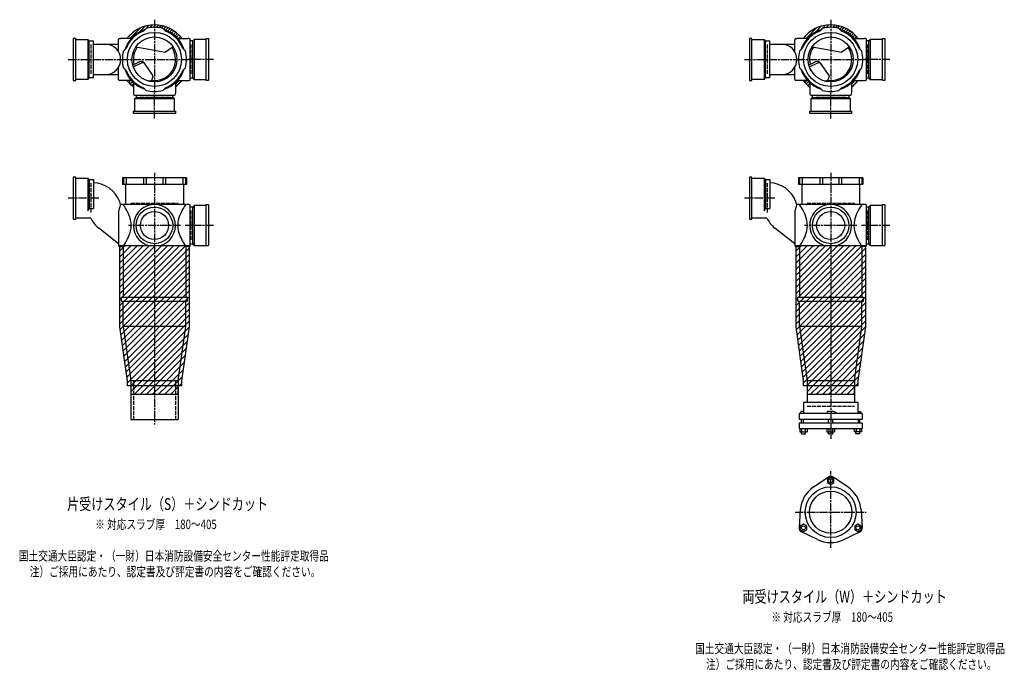
# Model space of a CAD drawing. Extents: x 0 to 8514, y -4640 to 622.
# Drawn here: x 5601 to 8514, y -2007 to -82 of the extents above; entities that cross this region are included whole.
import ezdxf

# ---------------------------------------------------------------- set-up
doc = ezdxf.new("R2010")
doc.units = 0
doc.header["$PDMODE"] = 35
doc.header["$PDSIZE"] = 2
doc.linetypes.add('ACAD_ISO02W100', pattern=[15, 12, -3])
doc.linetypes.add('ACAD_ISO08W100', pattern=[36, 24, -3, 6, -3])
for name, color, linetype in [('CENTER', 2, 'ACAD_ISO08W100'), ('DOTS', 1, 'CONTINUOUS'), ('HIDDEN', 2, 'ACAD_ISO02W100'), ('OBJECT', 4, 'CONTINUOUS'), ('SLIM', 2, 'CONTINUOUS')]:
    doc.layers.add(name, color=color, linetype=linetype)
doc.styles.get("Standard").update_dxf_attribs({"font": 'simplex.shx', "width": 0.75, "bigfont": 'bigfont.shx'})

msp = doc.modelspace()

# ---------------------------------------------------------------- linework, layer by layer
at = {"layer": 'CENTER'}
for p, q in [((6000, -82.5), (6000, -300)), ((8000, -82.5), (8000, -300)), ((5745, -200), (5900, -200)), ((5900, -200), (6100, -200)), ((6175, -200), (6100, -200)), ((7745, -200), (7900, -200)), ((7900, -200), (8100, -200)), ((8175, -200), (8100, -200)), ((6000, -375), (6000, -300)), ((8000, -375), (8000, -300)), ((6000, -535), (6000, -915)), ((8000, -535), (8000, -915)), ((5835, -610), (5745, -610)), ((7835, -610), (7745, -610)), ((6077, -691), (5923, -691)), ((6175, -691), (6091, -691)), ((8077, -691), (7923, -691)), ((8175, -691), (8091, -691)), ((6000, -915), (6000, -1280)), ((8000, -915), (8000, -1322)), ((8000, -1644), (8000, -1418)), ((7894.8, -1539), (8105.2, -1539))]:
    msp.add_line(p, q, dxfattribs=at)
at = {"layer": 'DOTS'}
for p in [(6000, -200), (8000, -200), (6000, -750), (8000, -750)]:
    msp.add_point(p, dxfattribs=at)
at = {"layer": 'HIDDEN'}
for p, q in [((5812, -155.5), (5812, -244.5)), ((6108, -155.5), (6108, -244.5)), ((7812, -155.5), (7812, -244.5)), ((8108, -155.5), (8108, -244.5)), ((6044.5, -308), (5955.5, -308)), ((8044.5, -308), (7955.5, -308)), ((5812, -565.5), (5812, -654.5)), ((7812, -565.5), (7812, -654.5)), ((5930, -625), (6070, -625)), ((7930, -625), (8070, -625)), ((6108, -646.5), (6108, -735.5)), ((8108, -646.5), (8108, -735.5)), ((5937.5, -1150), (5937.5, -1265)), ((6062.5, -1150), (6062.5, -1265)), ((7930, -1225), (8070, -1225))]:
    msp.add_line(p, q, dxfattribs=at)
at = {"layer": 'OBJECT'}
for p, q in [((5967.6, -116), (5975.4, -108.2)), ((6032.4, -116), (6024.6, -108.2)), ((7967.6, -116), (7975.4, -108.2)), ((8032.4, -116), (8024.6, -108.2)), ((5767, -138), (5760, -138)), ((5760, -138), (5760, -262)), ((5767, -262), (5767, -138)), ((5767, -141), (5803, -141)), ((5803, -141), (5803, -259)), ((5803, -141), (5807, -145.5)), ((5807, -145.5), (5820, -145.5)), ((5807, -254.5), (5807, -145.5)), ((5820, -254.5), (5820, -145.5)), ((5894, -177.6), (5894, -141)), ((5897, -138), (5900, -138)), ((5931.4, -138), (5900, -138)), ((6068.6, -138), (6100, -138)), ((6103, -138), (6100, -138)), ((6106, -259), (6106, -141)), ((6113, -145.5), (6106, -145.5)), ((6117, -141), (6113, -145.5)), ((6113, -254.5), (6113, -145.5)), ((6153, -141), (6117, -141)), ((6117, -141), (6117, -259)), ((6153, -138), (6160, -138)), ((6153, -262), (6153, -138)), ((6160, -138), (6160, -262)), ((7767, -138), (7760, -138)), ((7760, -138), (7760, -262)), ((7767, -262), (7767, -138)), ((7767, -141), (7803, -141)), ((7803, -141), (7803, -259)), ((7803, -141), (7807, -145.5)), ((7807, -145.5), (7820, -145.5)), ((7807, -254.5), (7807, -145.5)), ((7820, -254.5), (7820, -145.5)), ((7894, -177.6), (7894, -141)), ((7897, -138), (7900, -138)), ((7931.4, -138), (7900, -138)), ((8068.6, -138), (8100, -138)), ((8103, -138), (8100, -138)), ((8106, -259), (8106, -141)), ((8113, -145.5), (8106, -145.5)), ((8117, -141), (8113, -145.5)), ((8113, -254.5), (8113, -145.5)), ((8153, -141), (8117, -141)), ((8117, -141), (8117, -259)), ((8153, -138), (8160, -138)), ((8153, -262), (8153, -138)), ((8160, -138), (8160, -262)), ((5820, -155), (5894, -155)), ((5916, -167.6), (5908.2, -175.4)), ((5944.8, -162.9), (6032.5, -178.1)), ((6055.2, -162.9), (6032.5, -178.1)), ((6084, -167.6), (6091.8, -175.4)), ((7820, -155), (7894, -155)), ((7916, -167.6), (7908.2, -175.4)), ((7944.8, -162.9), (8032.5, -178.1)), ((8055.2, -162.9), (8032.5, -178.1)), ((8084, -167.6), (8091.8, -175.4)), ((5894, -259), (5894, -222.4)), ((5916, -232.4), (5908.2, -224.6)), ((5955.3, -207.1), (5935.6, -216.6)), ((5937.3, -222.3), (5961.8, -210.4)), ((5996.6, -248.3), (5970.3, -211)), ((6084, -232.4), (6091.8, -224.6)), ((7894, -259), (7894, -222.4)), ((7916, -232.4), (7908.2, -224.6)), ((7955.3, -207.1), (7935.6, -216.6)), ((7937.3, -222.3), (7961.8, -210.4)), ((7996.6, -248.3), (7970.3, -211)), ((8084, -232.4), (8091.8, -224.6)), ((5760, -262), (5767, -262)), ((5803, -259), (5767, -259)), ((5803, -259), (5807, -254.5)), ((5820, -254.5), (5807, -254.5)), ((5820, -245), (5894, -245)), ((5900, -262), (5897, -262)), ((5931.4, -262), (5900, -262)), ((5992, -262), (5996.6, -248.3)), ((6068.6, -262), (6100, -262)), ((6100, -262), (6103, -262)), ((6106, -254.5), (6113, -254.5)), ((6117, -259), (6113, -254.5)), ((6117, -259), (6153, -259)), ((6160, -262), (6153, -262)), ((7760, -262), (7767, -262)), ((7803, -259), (7767, -259)), ((7803, -259), (7807, -254.5)), ((7820, -254.5), (7807, -254.5)), ((7820, -245), (7894, -245)), ((7900, -262), (7897, -262)), ((7931.4, -262), (7900, -262)), ((7992, -262), (7996.6, -248.3)), ((8068.6, -262), (8100, -262)), ((8100, -262), (8103, -262)), ((8106, -254.5), (8113, -254.5)), ((8117, -259), (8113, -254.5)), ((8117, -259), (8153, -259)), ((8160, -262), (8153, -262)), ((5938, -268.6), (5938, -300)), ((5967.6, -284), (5975.4, -291.8)), ((6032.4, -284), (6024.6, -291.8)), ((6062, -268.6), (6062, -300)), ((7938, -268.6), (7938, -300)), ((7967.6, -284), (7975.4, -291.8)), ((8032.4, -284), (8024.6, -291.8)), ((8062, -268.6), (8062, -300)), ((5938, -300), (5938, -303)), ((5941, -306), (6059, -306)), ((5941, -317), (5945.5, -313)), ((6059, -317), (5941, -317)), ((5941, -317), (5941, -353)), ((5945.5, -306), (5945.5, -313)), ((5945.5, -313), (6054.5, -313)), ((6054.5, -313), (6054.5, -306)), ((6059, -317), (6054.5, -313)), ((6059, -353), (6059, -317)), ((6062, -303), (6062, -300)), ((7938, -300), (7938, -303)), ((7941, -306), (8059, -306)), ((7941, -317), (7945.5, -313)), ((8059, -317), (7941, -317)), ((7941, -317), (7941, -353)), ((7945.5, -306), (7945.5, -313)), ((7945.5, -313), (8054.5, -313)), ((8054.5, -313), (8054.5, -306)), ((8059, -317), (8054.5, -313)), ((8059, -353), (8059, -317)), ((8062, -303), (8062, -300)), ((5938, -360), (5938, -353)), ((5938, -353), (6062, -353)), ((6062, -360), (5938, -360)), ((6062, -353), (6062, -360)), ((7938, -360), (7938, -353)), ((7938, -353), (8062, -353)), ((8062, -360), (7938, -360)), ((8062, -353), (8062, -360)), ((5767, -548), (5760, -548)), ((5760, -548), (5760, -672)), ((5767, -672), (5767, -548)), ((5767, -551), (5803, -551)), ((5803, -551), (5803, -648.2)), ((5803, -551), (5807, -555.5)), ((6095, -550), (5905, -550)), ((5905, -550), (5905, -570)), ((5908.2, -550), (5908.2, -570)), ((5916, -550), (5916, -570)), ((5967.6, -550), (5967.6, -570)), ((5975.4, -550), (5975.4, -570)), ((6024.6, -550), (6024.6, -570)), ((6032.4, -550), (6032.4, -570)), ((6084, -550), (6084, -570)), ((6091.8, -550), (6091.8, -570)), ((6095, -550), (6095, -570)), ((7767, -548), (7760, -548)), ((7760, -548), (7760, -672)), ((7767, -672), (7767, -548)), ((7767, -551), (7803, -551)), ((7803, -551), (7803, -648.2)), ((7803, -551), (7807, -555.5)), ((8095, -550), (7905, -550)), ((7905, -550), (7905, -570)), ((7908.2, -550), (7908.2, -570)), ((7916, -550), (7916, -570)), ((7967.6, -550), (7967.6, -570)), ((7975.4, -550), (7975.4, -570)), ((8024.6, -550), (8024.6, -570)), ((8032.4, -550), (8032.4, -570)), ((8084, -550), (8084, -570)), ((8091.8, -550), (8091.8, -570)), ((8095, -550), (8095, -570)), ((5807, -555.5), (5807, -640.7)), ((5807, -555.5), (5820, -555.5)), ((5820, -555.5), (5820, -640.7)), ((6095, -570), (5905, -570)), ((5914.5, -570), (5914.5, -629)), ((6085.5, -570), (6085.5, -629)), ((7807, -555.5), (7807, -640.7)), ((7807, -555.5), (7820, -555.5)), ((7820, -555.5), (7820, -640.7)), ((8095, -570), (7905, -570)), ((7914.5, -570), (7914.5, -629)), ((8085.5, -570), (8085.5, -629)), ((5900, -629), (5894, -648.4)), ((5900, -629), (5897.1, -621)), ((6100, -629), (5900, -629)), ((6103, -629), (6100, -629)), ((6106, -750), (6106, -632)), ((6113, -636.5), (6106, -636.5)), ((6117, -632), (6113, -636.5)), ((6113, -745.5), (6113, -636.5)), ((6153, -632), (6117, -632)), ((6117, -632), (6117, -750)), ((6153, -629), (6160, -629)), ((6153, -750), (6153, -629)), ((6160, -629), (6160, -750)), ((7900, -629), (7894, -648.4)), ((7900, -629), (7897.1, -621)), ((8100, -629), (7900, -629)), ((8103, -629), (8100, -629)), ((8106, -750), (8106, -632)), ((8113, -636.5), (8106, -636.5)), ((8117, -632), (8113, -636.5)), ((8113, -745.5), (8113, -636.5)), ((8153, -632), (8117, -632)), ((8117, -632), (8117, -750)), ((8153, -629), (8160, -629)), ((8153, -750), (8153, -629)), ((8160, -629), (8160, -750)), ((5811.3, -669), (5767, -669)), ((5803, -648.2), (5807, -640.7)), ((5807, -640.7), (5820, -640.7)), ((5894, -648.4), (5894, -750)), ((7811.3, -669), (7767, -669)), ((7803, -648.2), (7807, -640.7)), ((7807, -640.7), (7820, -640.7)), ((7894, -648.4), (7894, -750)), ((5760, -672), (5767, -672)), ((5894, -745.8), (5835, -698.7)), ((7760, -672), (7767, -672)), ((7894, -745.8), (7835, -698.7)), ((5900, -753), (5897, -753)), ((5897.5, -750), (6102.5, -750)), ((5897.5, -990.7), (5897.5, -750)), ((5900, -753), (5907.5, -753)), ((5907.5, -753), (5907.5, -903)), ((5980.9, -750), (6019.1, -750)), ((6100, -753), (6092.5, -753)), ((6092.5, -753), (6092.5, -903)), ((6100, -753), (6103, -753)), ((6102.5, -750), (6102.5, -990.7)), ((6106, -745.5), (6113, -745.5)), ((6117, -750), (6113, -745.5)), ((6117, -750), (6160, -750)), ((7900, -753), (7897, -753)), ((7897.5, -750), (8102.5, -750)), ((7897.5, -990.7), (7897.5, -750)), ((7900, -753), (7907.5, -753)), ((7907.5, -753), (7907.5, -903)), ((7980.9, -750), (8019.1, -750)), ((8100, -753), (8092.5, -753)), ((8092.5, -753), (8092.5, -903)), ((8100, -753), (8103, -753)), ((8102.5, -750), (8102.5, -990.7)), ((8106, -745.5), (8113, -745.5)), ((8117, -750), (8113, -745.5)), ((8117, -750), (8160, -750)), ((5902.5, -915), (5902.5, -903)), ((5902.5, -903), (6097.5, -903)), ((5902.5, -915), (6097.5, -915)), ((5907.5, -990), (5907.5, -915)), ((6092.5, -990), (6092.5, -915)), ((6097.5, -915), (6097.5, -903)), ((7902.5, -915), (7902.5, -903)), ((7902.5, -903), (8097.5, -903)), ((7902.5, -915), (8097.5, -915)), ((7907.5, -990), (7907.5, -915)), ((8092.5, -990), (8092.5, -915)), ((8097.5, -915), (8097.5, -903)), ((6092.5, -990), (5907.5, -990)), ((5907.5, -990), (5930, -1150)), ((6070, -1150), (6092.5, -990)), ((8092.5, -990), (7907.5, -990)), ((7907.5, -990), (7930, -1150)), ((8070, -1150), (8092.5, -990)), ((5920, -1150.7), (5897.5, -990.7)), ((6102.5, -990.7), (6080, -1150.7)), ((7920, -1150.7), (7897.5, -990.7)), ((8102.5, -990.7), (8080, -1150.7)), ((5920, -1165), (5920, -1150.7)), ((5930, -1150), (5930, -1265)), ((5930, -1150), (6070, -1150)), ((6070, -1150), (6070, -1265)), ((6080, -1150.7), (6080, -1165)), ((7920, -1165), (7920, -1150.7)), ((7930, -1150), (7930, -1214)), ((7930, -1150), (8070, -1150)), ((8070, -1150), (8070, -1214)), ((8080, -1150.7), (8080, -1165)), ((6080, -1165), (5920, -1165)), ((5930, -1165), (5930, -1190)), ((5930, -1190), (6070, -1190)), ((6070, -1190), (6070, -1165)), ((8080, -1165), (7920, -1165)), ((7930, -1165), (7930, -1190)), ((7930, -1190), (8070, -1190)), ((8070, -1190), (8070, -1165)), ((7919.5, -1214), (8080.5, -1214)), ((7919.5, -1214), (7919.5, -1247)), ((8080.5, -1214), (8080.5, -1247)), ((8093.5, -1247), (7906.5, -1247)), ((7906.5, -1247), (7906.5, -1265)), ((7911.5, -1241), (7911.5, -1247)), ((7919.5, -1241), (7911.5, -1241)), ((7990, -1241), (7990, -1247)), ((8008.5, -1241), (7990, -1241)), ((8016.5, -1244.5), (8008.5, -1241)), ((8016.5, -1244.5), (8016.5, -1247)), ((8080.5, -1241), (8088.5, -1241)), ((8088.5, -1241), (8088.5, -1247)), ((8093.5, -1247), (8093.5, -1265)), ((5930, -1265), (6070, -1265)), ((8093.5, -1265), (7906.5, -1265)), ((8093.5, -1275.5), (7906.5, -1275.5)), ((7906.5, -1275.5), (7906.5, -1291.5)), ((7913.5, -1275.5), (7913.5, -1265)), ((7918.5, -1265), (7918.5, -1275.5)), ((7994, -1275.5), (7994, -1265)), ((8006, -1275.5), (8006, -1265)), ((8081.5, -1265), (8081.5, -1275.5)), ((8086.5, -1275.5), (8086.5, -1265)), ((8093.5, -1275.5), (8093.5, -1291.5)), ((7906.5, -1291.5), (8093.5, -1291.5)), ((7908.5, -1291.5), (7908.5, -1301.5)), ((7908.5, -1301.5), (7930.4, -1301.5)), ((7913.5, -1307), (7913.5, -1301.5)), ((7913.5, -1307), (7925.5, -1307)), ((7914, -1291.5), (7914, -1301.5)), ((7924.9, -1291.5), (7924.9, -1301.5)), ((7925.5, -1307), (7925.5, -1301.5)), ((7930.4, -1291.5), (7930.4, -1301.5)), ((7989, -1291.5), (7989, -1301.5)), ((7989, -1301.5), (8011, -1301.5)), ((7994, -1307), (7994, -1301.5)), ((7994, -1307), (8006, -1307)), ((7994.5, -1291.5), (7994.5, -1301.5)), ((8005.5, -1291.5), (8005.5, -1301.5)), ((8006, -1307), (8006, -1301.5)), ((8011, -1291.5), (8011, -1301.5)), ((8069.6, -1291.5), (8069.6, -1301.5)), ((8091.5, -1301.5), (8069.6, -1301.5)), ((8074.5, -1307), (8074.5, -1301.5)), ((8086.5, -1307), (8074.5, -1307)), ((8075.1, -1291.5), (8075.1, -1301.5)), ((8086, -1291.5), (8086, -1301.5)), ((8086.5, -1307), (8086.5, -1301.5)), ((8091.5, -1291.5), (8091.5, -1301.5)), ((7949.5, -1464.5), (7992.7, -1435.2)), ((8050.5, -1464.5), (8007.3, -1435.2)), ((7910.2, -1532.5), (7906.5, -1584.6)), ((8089.8, -1532.5), (8093.5, -1584.6)), ((7960.7, -1620), (7913.8, -1597.2)), ((8039.3, -1620), (8086.2, -1597.2))]:
    msp.add_line(p, q, dxfattribs=at)
for centre, radius in [((6000, -200), 80), ((6000, -200), 66.5), ((8000, -200), 80), ((8000, -200), 66.5), ((6000, -691), 54), ((8000, -691), 54), ((6000, -691), 41.5), ((8000, -691), 41.5), ((8000, -1539), 75), ((8000, -1539), 62.5)]:
    msp.add_circle(centre, radius, dxfattribs=at)
for centre, radius, start, end in [((6000, -200), 92.5, 107.8019, 162.1981), ((6000, -200), 90, 111.0836, 158.9164), ((6000, -200), 102.5, 37.2201, 142.7799), ((6000, -200), 95, 75, 105), ((6000, -200), 92.5, 17.8019, 72.1981), ((6000, -200), 90, 21.0836, 68.9164), ((8000, -200), 92.5, 107.8019, 162.1981), ((8000, -200), 90, 111.0836, 158.9164), ((8000, -200), 102.5, 37.2201, 142.7799), ((8000, -200), 95, 75, 105), ((8000, -200), 92.5, 17.8019, 72.1981), ((8000, -200), 90, 21.0836, 68.9164), ((5897, -141), 3, 90, 180), ((6103, -141), 3, 0, 90), ((7897, -141), 3, 90, 180), ((8103, -141), 3, 0, 90), ((5855, -200), 45, 270, 90), ((6000, -200), 62.5, 144.4239, 193.7175), ((6000, -200), 62.5, 262.6411, 33.9268), ((7855, -200), 45, 270, 90), ((8000, -200), 62.5, 144.4239, 193.7175), ((8000, -200), 62.5, 262.6411, 33.9268), ((6000, -200), 95, 165, 195), ((6000, -200), 95, 345, 15), ((8000, -200), 95, 165, 195), ((8000, -200), 95, 345, 15), ((6000, -200), 92.5, 197.8019, 252.1981), ((6000, -200), 90, 201.0836, 248.9164), ((5960.5, -217.9), 12, 35.1488, 115.8288), ((5965.2, -217.6), 8, 35.1488, 115.8288), ((6000, -200), 92.5, 287.8019, 342.1981), ((6000, -200), 90, 291.0836, 338.9164), ((8000, -200), 92.5, 197.8019, 252.1981), ((8000, -200), 90, 201.0836, 248.9164), ((7960.5, -217.9), 12, 35.1488, 115.8288), ((7965.2, -217.6), 8, 35.1488, 115.8288), ((8000, -200), 92.5, 287.8019, 342.1981), ((8000, -200), 90, 291.0836, 338.9164), ((5897, -259), 3, 180, 270), ((6000, -200), 102.5, 217.2201, 232.7799), ((5973.9, -173.8), 90, 274.218, 281.603), ((6000, -200), 102.5, 307.2201, 322.7799), ((6103, -259), 3, 270, 0), ((7897, -259), 3, 180, 270), ((8000, -200), 102.5, 217.2201, 232.7799), ((7973.9, -173.8), 90, 274.218, 281.603), ((8000, -200), 102.5, 307.2201, 322.7799), ((8103, -259), 3, 270, 0), ((5941, -303), 3, 180, 270), ((6000, -200), 95, 255, 285), ((6059, -303), 3, 270, 0), ((7941, -303), 3, 180, 270), ((8000, -200), 95, 255, 285), ((8059, -303), 3, 270, 0), ((5817.2, -650), 85, 19.9259, 88.1123), ((7817.2, -650), 85, 19.9259, 88.1123), ((5785.6, -715.6), 149.6, 15.7788, 35.3937), ((6000, -691), 62, 287.8966, 252.1034), ((6214.4, -715.6), 149.6, 144.6063, 164.2212), ((6103, -632), 3, 0, 90), ((7785.6, -715.6), 149.6, 15.7788, 35.3937), ((8000, -691), 62, 287.8966, 252.1034), ((8214.4, -715.6), 149.6, 144.6063, 164.2212), ((8103, -632), 3, 0, 90), ((5888, -632.3), 85, 205.5991, 231.409), ((7888, -632.3), 85, 205.5991, 231.409), ((5860.9, -691), 70.5, 346.8427, 13.1573), ((6139.1, -691), 70.5, 166.8427, 193.1573), ((7860.9, -691), 70.5, 346.8427, 13.1573), ((8139.1, -691), 70.5, 166.8427, 193.1573), ((5785.6, -666.4), 149.6, 324.6063, 344.2212), ((6214.4, -666.4), 149.6, 195.7788, 215.3937), ((7785.6, -666.4), 149.6, 324.6063, 344.2212), ((8214.4, -666.4), 149.6, 195.7788, 215.3937), ((5897, -750), 3, 180, 270), ((6103, -750), 3, 270, 0), ((7897, -750), 3, 180, 270), ((8103, -750), 3, 270, 0), ((8000, -1446), 13, 55.8894, 124.1106), ((8000, -1539), 90, 124.1106, 175.8894), ((8000, -1539), 90, 4.1106, 55.8894), ((7919.5, -1585.5), 13, 175.8894, 244.1106), ((8080.5, -1585.5), 13, 295.8894, 4.1106), ((8000, -1539), 90, 244.1106, 295.8894)]:
    msp.add_arc(centre, radius, start, end, dxfattribs=at)
at = {"layer": 'SLIM'}
for p, q in [((5927.3, -138), (5959.4, -105.9)), ((5955.2, -119.1), (5973.2, -101.1)), ((5971.1, -112.1), (5984.6, -98.7)), ((5986.2, -106), (5994.6, -97.6)), ((5996.1, -105.1), (6000, -101.2)), ((6000, -101.2), (6003.7, -97.6)), ((6005.1, -105.1), (6012, -98.2)), ((6013.2, -105.9), (6019.8, -99.4)), ((6020.8, -107.3), (6027, -101.1)), ((6026.7, -110.4), (6033.9, -103.3)), ((6032.7, -113.5), (6040.3, -105.8)), ((6039, -116.1), (6046.5, -108.6)), ((6044.9, -119.1), (6052.3, -111.8)), ((6050.5, -122.5), (6057.7, -115.3)), ((7927.3, -138), (7959.4, -105.9)), ((7955.2, -119.1), (7973.2, -101.1)), ((7971.1, -112.1), (7984.6, -98.7)), ((7986.2, -106), (7994.6, -97.6)), ((7996.1, -105.1), (8000, -101.2)), ((8000, -101.2), (8003.7, -97.6)), ((8005.1, -105.1), (8012, -98.2)), ((8013.2, -105.9), (8019.8, -99.4)), ((8020.8, -107.3), (8027, -101.1)), ((8026.7, -110.4), (8033.9, -103.3)), ((8032.7, -113.5), (8040.3, -105.8)), ((8039, -116.1), (8046.5, -108.6)), ((8044.9, -119.1), (8052.3, -111.8)), ((8050.5, -122.5), (8057.7, -115.3)), ((5918.6, -137.7), (5937.7, -118.6)), ((6055.8, -126.2), (6062.9, -119.1)), ((6060.8, -130.3), (6067.8, -123.2)), ((6065.4, -134.6), (6072.5, -127.5)), ((6071, -138), (6076.8, -132.2)), ((6080, -138), (6080.9, -137.1)), ((7918.6, -137.7), (7937.7, -118.6)), ((8055.8, -126.2), (8062.9, -119.1)), ((8060.8, -130.3), (8067.8, -123.2)), ((8065.4, -134.6), (8072.5, -127.5)), ((8071, -138), (8076.8, -132.2)), ((8080, -138), (8080.9, -137.1)), ((5919.1, -262.9), (5920, -262)), ((5923.2, -267.8), (5929, -262)), ((6062, -272.7), (6072.7, -262)), ((7919.1, -262.9), (7920, -262)), ((7923.2, -267.8), (7929, -262)), ((8062, -272.7), (8072.7, -262)), ((5927.5, -272.5), (5934.6, -265.4)), ((5932.2, -276.8), (5938, -271)), ((5937.1, -280.9), (5938, -280)), ((6062.3, -281.4), (6081.4, -262.3)), ((7927.5, -272.5), (7934.6, -265.4)), ((7932.2, -276.8), (7938, -271)), ((7937.1, -280.9), (7938, -280)), ((8062.3, -281.4), (8081.4, -262.3)), ((5897.5, -766.1), (5913.6, -750)), ((5897.5, -784), (5931.5, -750)), ((5897.5, -802), (5949.5, -750)), ((5897.5, -819.9), (5967.4, -750)), ((5897.5, -837.9), (5985.4, -750)), ((5897.5, -855.9), (6003.4, -750)), ((5897.5, -873.8), (6021.3, -750)), ((5897.5, -891.8), (6039.3, -750)), ((5897.5, -909.7), (6057.2, -750)), ((5897.5, -927.7), (6075.2, -750)), ((5897.5, -945.7), (6093.2, -750)), ((7897.5, -766.1), (7913.6, -750)), ((7897.5, -784), (7931.5, -750)), ((7897.5, -802), (7949.5, -750)), ((7897.5, -819.9), (7967.4, -750)), ((7897.5, -837.9), (7985.4, -750)), ((7897.5, -855.9), (8003.4, -750)), ((7897.5, -873.8), (8021.3, -750)), ((7897.5, -891.8), (8039.3, -750)), ((7897.5, -909.7), (8057.2, -750)), ((7897.5, -927.7), (8075.2, -750)), ((7897.5, -945.7), (8093.2, -750)), ((5897.5, -963.6), (6102.5, -758.6)), ((5897.5, -981.6), (6102.5, -776.6)), ((7897.5, -963.6), (8102.5, -758.6)), ((7897.5, -981.6), (8102.5, -776.6)), ((5898.6, -998.4), (6102.5, -794.5)), ((5900.8, -1014.2), (6102.5, -812.5)), ((7898.6, -998.4), (8102.5, -794.5)), ((7900.8, -1014.2), (8102.5, -812.5)), ((5903, -1029.9), (6102.5, -830.5)), ((7903, -1029.9), (8102.5, -830.5)), ((5905.2, -1045.7), (6102.5, -848.4)), ((5907.4, -1061.4), (6102.5, -866.4)), ((7905.2, -1045.7), (8102.5, -848.4)), ((7907.4, -1061.4), (8102.5, -866.4)), ((5909.7, -1077.2), (6102.5, -884.3)), ((5911.9, -1092.9), (6102.5, -902.3)), ((7909.7, -1077.2), (8102.5, -884.3)), ((7911.9, -1092.9), (8102.5, -902.3)), ((5914.1, -1108.7), (6102.5, -920.3)), ((7914.1, -1108.7), (8102.5, -920.3)), ((5916.3, -1124.4), (6102.5, -938.2)), ((5918.5, -1140.2), (6102.5, -956.2)), ((7916.3, -1124.4), (8102.5, -938.2)), ((7918.5, -1140.2), (8102.5, -956.2)), ((5920, -1156.6), (6102.5, -974.1)), ((7920, -1156.6), (8102.5, -974.1)), ((5929.6, -1165), (6102.3, -992.3)), ((5947.6, -1165), (6099.3, -1013.2)), ((7929.6, -1165), (8102.3, -992.3)), ((7947.6, -1165), (8099.3, -1013.2)), ((5965.5, -1165), (6096.4, -1034.1)), ((7965.5, -1165), (8096.4, -1034.1)), ((5983.5, -1165), (6093.5, -1055)), ((6001.4, -1165), (6090.5, -1075.9)), ((7983.5, -1165), (8093.5, -1055)), ((8001.4, -1165), (8090.5, -1075.9)), ((6019.4, -1165), (6087.6, -1096.8)), ((8019.4, -1165), (8087.6, -1096.8)), ((6037.4, -1165), (6084.6, -1117.7)), ((8037.4, -1165), (8084.6, -1117.7)), ((6055.3, -1165), (6081.7, -1138.6)), ((6073.3, -1165), (6080, -1158.3)), ((8055.3, -1165), (8081.7, -1138.6)), ((8073.3, -1165), (8080, -1158.3)), ((5930, -1182.6), (5947.6, -1165)), ((5940.5, -1190), (5965.5, -1165)), ((5958.5, -1190), (5983.5, -1165)), ((5976.4, -1190), (6001.4, -1165)), ((5994.4, -1190), (6019.4, -1165)), ((6012.4, -1190), (6037.4, -1165)), ((6030.3, -1190), (6055.3, -1165)), ((6048.3, -1190), (6070, -1168.3)), ((6066.2, -1190), (6070, -1186.2)), ((7930, -1182.6), (7947.6, -1165)), ((7940.5, -1190), (7965.5, -1165)), ((7958.5, -1190), (7983.5, -1165)), ((7976.4, -1190), (8001.4, -1165)), ((7994.4, -1190), (8019.4, -1165)), ((8012.4, -1190), (8037.4, -1165)), ((8030.3, -1190), (8055.3, -1165)), ((8048.3, -1190), (8070, -1168.3)), ((8066.2, -1190), (8070, -1186.2))]:
    msp.add_line(p, q, dxfattribs=at)
for points in [[(7990.5, -1451.5), (8000, -1457), (8009.5, -1451.5), (8009.5, -1440.5), (8000, -1435), (7990.5, -1440.5)], [(7929, -1591), (7929, -1580), (7919.5, -1574.5), (7910, -1580), (7910, -1591), (7919.5, -1596.5)], [(8080.5, -1574.5), (8071, -1580), (8071, -1591), (8080.5, -1596.5), (8090, -1591), (8090, -1580)]]:
    msp.add_lwpolyline(points, close=True, dxfattribs=at)
for centre in [(8000, -1446), (7919.5, -1585.5), (8080.5, -1585.5)]:
    msp.add_circle(centre, 6, dxfattribs=at)

# ---------------------------------------------------------------- texts
at = {"layer": 'SLIM', "width": 0.75}
for s, height, p in [('片受けスタイル（S）＋シンドカット', 35, (5741.6, -1532.5)), ('※ 対応スラブ厚\u3000180～405', 28, (5824.6, -1589)), ('国土交通大臣認定・（一財）日本消防設備安全センター性能評定取得品', 28, (5598.9, -1682.3)), ('注）ご採用にあたり、認定書及び評定書の内容をご確認ください。', 28, (5631.1, -1729)), ('両受けスタイル（W）＋シンドカット', 35, (7739.1, -1806.5)), ('※ 対応スラブ厚\u3000180～405', 28, (7824.6, -1863)), ('国土交通大臣認定・（一財）日本消防設備安全センター性能評定取得品', 28, (7598.9, -1956.3)), ('注）ご採用にあたり、認定書及び評定書の内容をご確認ください。', 28, (7631.1, -2003))]:
    msp.add_text(s, height=height, dxfattribs=at).set_placement(p)

doc.saveas('drawing.dxf')
